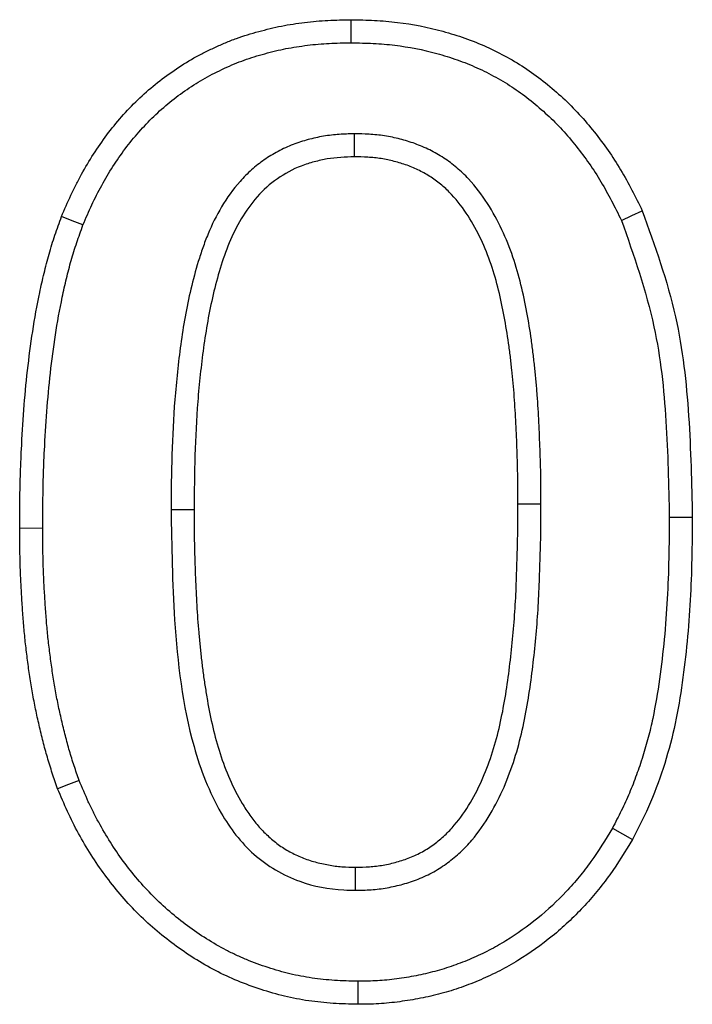
# Model space of a CAD drawing. Extents: x -140 to 2250, y -150 to 3120.
# Drawn here: x 1763 to 1783, y 2520 to 2550 of the extents above; entities that cross this region are included whole.
import ezdxf

# ---------------------------------------------------------------- set-up
doc = ezdxf.new("R2010")
doc.units = 0
doc.header["$LTSCALE"] = 50
doc.header["$MEASUREMENT"] = 0
doc.layers.add('DUENN', color=4, linetype='CONTINUOUS')

msp = doc.modelspace()

# ---------------------------------------------------------------- linework, layer by layer
at = {"layer": 'DUENN'}
for p, q in [((1778.9, 2535.396), (1778.208, 2535.395)), ((1763.9, 2534.669), (1763.208, 2534.668)), ((1781.055, 2525.651), (1781.659, 2525.311))]:
    msp.add_line(p, q, dxfattribs=at)
at = {"layer": 'DUENN', "flags": 128}
for points in [[(1773.19, 2549.28), (1773.19, 2549.488), (1773.191, 2549.696), (1773.192, 2549.973)], [(1773.276, 2546.541), (1773.277, 2546.333), (1773.278, 2546.125), (1773.28, 2545.848)], [(1781.323, 2543.934), (1781.637, 2544.079), (1781.952, 2544.225)], [(1765.113, 2543.796), (1764.79, 2543.922), (1764.467, 2544.049)], [(1767.765, 2535.239), (1767.973, 2535.238), (1768.181, 2535.237), (1768.458, 2535.236)], [(1782.765, 2535.002), (1782.973, 2535.002), (1783.18, 2535.002), (1783.458, 2535.002)], [(1764.998, 2527.082), (1764.674, 2526.958), (1764.35, 2526.834)], [(1773.321, 2523.78), (1773.321, 2523.988), (1773.321, 2524.196), (1773.321, 2524.473)], [(1773.391, 2521.041), (1773.389, 2520.833), (1773.388, 2520.625), (1773.385, 2520.348)]]:
    msp.add_lwpolyline(points, dxfattribs=at)
at = {"layer": 'DUENN'}
for points, knots in [([(1764.467, 2544.049), (1764.559, 2544.265), (1764.652, 2544.481), (1764.8, 2544.8), (1764.852, 2544.906), (1764.958, 2545.115), (1765.013, 2545.219), (1765.183, 2545.527), (1765.303, 2545.729), (1765.557, 2546.124), (1765.691, 2546.317), (1765.974, 2546.693), (1766.122, 2546.875), (1766.432, 2547.228), (1766.595, 2547.397), (1766.933, 2547.723), (1767.109, 2547.879), (1767.473, 2548.176), (1767.662, 2548.316), (1768.05, 2548.581), (1768.249, 2548.706), (1768.556, 2548.878), (1768.66, 2548.932), (1768.87, 2549.038), (1768.976, 2549.089), (1769.189, 2549.187), (1769.296, 2549.235), (1769.513, 2549.326), (1769.622, 2549.368), (1769.843, 2549.447), (1769.955, 2549.484), (1770.179, 2549.553), (1770.292, 2549.586), (1770.519, 2549.648), (1770.632, 2549.678), (1770.861, 2549.733), (1770.975, 2549.759), (1771.206, 2549.804), (1771.321, 2549.824), (1771.553, 2549.86), (1771.67, 2549.876), (1771.903, 2549.904), (1772.02, 2549.917), (1772.254, 2549.938), (1772.371, 2549.946), (1772.722, 2549.965), (1772.957, 2549.969), (1773.192, 2549.973)], [0, 0, 0, 0, 0.0625, 0.0625, 0.09375, 0.09375, 0.125, 0.125, 0.1875, 0.1875, 0.25, 0.25, 0.3125, 0.3125, 0.375, 0.375, 0.4375, 0.4375, 0.5, 0.5, 0.5625, 0.5625, 0.59375, 0.59375, 0.625, 0.625, 0.65625, 0.65625, 0.6875, 0.6875, 0.71875, 0.71875, 0.75, 0.75, 0.78125, 0.78125, 0.8125, 0.8125, 0.84375, 0.84375, 0.875, 0.875, 0.90625, 0.90625, 0.9375, 0.9375, 1, 1, 1, 1]), ([(1773.192, 2549.973), (1773.424, 2549.967), (1773.656, 2549.962), (1774.119, 2549.939), (1774.351, 2549.921), (1775.042, 2549.837), (1775.498, 2549.746), (1776.17, 2549.563), (1776.392, 2549.494), (1776.829, 2549.339), (1777.045, 2549.253), (1777.468, 2549.063), (1777.676, 2548.959), (1778.083, 2548.736), (1778.282, 2548.615), (1778.667, 2548.357), (1778.854, 2548.218), (1779.216, 2547.928), (1779.392, 2547.777), (1779.733, 2547.461), (1779.896, 2547.296), (1780.21, 2546.954), (1780.36, 2546.777), (1780.795, 2546.233), (1781.061, 2545.852), (1781.42, 2545.255), (1781.532, 2545.052), (1781.746, 2544.641), (1781.849, 2544.433), (1781.952, 2544.225)], [0, 0, 0, 0, 0.0625, 0.0625, 0.125, 0.125, 0.25, 0.25, 0.3125, 0.3125, 0.375, 0.375, 0.4375, 0.4375, 0.5, 0.5, 0.5625, 0.5625, 0.625, 0.625, 0.6875, 0.6875, 0.75, 0.75, 0.875, 0.875, 0.9375, 0.9375, 1, 1, 1, 1]), ([(1765.113, 2543.796), (1765.202, 2544.005), (1765.289, 2544.208), (1765.425, 2544.501), (1765.473, 2544.599), (1765.572, 2544.794), (1765.623, 2544.891), (1765.782, 2545.18), (1765.895, 2545.369), (1766.131, 2545.736), (1766.255, 2545.915), (1766.517, 2546.263), (1766.654, 2546.431), (1766.94, 2546.756), (1767.089, 2546.912), (1767.4, 2547.211), (1767.561, 2547.355), (1767.894, 2547.625), (1768.067, 2547.754), (1768.425, 2547.998), (1768.607, 2548.112), (1768.884, 2548.267), (1768.979, 2548.317), (1769.173, 2548.415), (1769.273, 2548.463), (1769.474, 2548.556), (1769.573, 2548.6), (1769.77, 2548.682), (1769.867, 2548.72), (1770.065, 2548.791), (1770.167, 2548.824), (1770.375, 2548.889), (1770.483, 2548.92), (1770.697, 2548.979), (1770.803, 2549.007), (1771.015, 2549.058), (1771.119, 2549.081), (1771.329, 2549.122), (1771.436, 2549.14), (1771.652, 2549.174), (1771.761, 2549.189), (1771.98, 2549.216), (1772.09, 2549.228), (1772.307, 2549.247), (1772.415, 2549.255), (1772.738, 2549.272), (1772.96, 2549.276), (1773.19, 2549.28)], [0.0017925, 0.0017925, 0.0017925, 0.0017925, 0.0625, 0.0625, 0.09375, 0.09375, 0.125, 0.125, 0.1875, 0.1875, 0.25, 0.25, 0.3125, 0.3125, 0.375, 0.375, 0.4375, 0.4375, 0.5, 0.5, 0.5625, 0.5625, 0.59375, 0.59375, 0.625, 0.625, 0.65625, 0.65625, 0.6875, 0.6875, 0.71875, 0.71875, 0.75, 0.75, 0.78125, 0.78125, 0.8125, 0.8125, 0.84375, 0.84375, 0.875, 0.875, 0.90625, 0.90625, 0.9375, 0.9375, 0.998768, 0.998768, 0.998768, 0.998768]), ([(1773.19, 2549.28), (1773.417, 2549.274), (1773.638, 2549.269), (1774.073, 2549.248), (1774.285, 2549.231), (1774.925, 2549.154), (1775.346, 2549.07), (1775.972, 2548.898), (1776.179, 2548.835), (1776.582, 2548.692), (1776.778, 2548.614), (1777.167, 2548.439), (1777.359, 2548.343), (1777.733, 2548.137), (1777.914, 2548.028), (1778.263, 2547.794), (1778.433, 2547.667), (1778.77, 2547.398), (1778.935, 2547.256), (1779.248, 2546.965), (1779.397, 2546.816), (1779.686, 2546.499), (1779.827, 2546.333), (1780.236, 2545.822), (1780.483, 2545.469), (1780.818, 2544.912), (1780.922, 2544.723), (1781.125, 2544.335), (1781.223, 2544.137), (1781.323, 2543.934)], [0.001247, 0.001247, 0.001247, 0.001247, 0.0625, 0.0625, 0.125, 0.125, 0.25, 0.25, 0.3125, 0.3125, 0.375, 0.375, 0.4375, 0.4375, 0.5, 0.5, 0.5625, 0.5625, 0.625, 0.625, 0.6875, 0.6875, 0.75, 0.75, 0.875, 0.875, 0.9375, 0.9375, 0.9983909, 0.9983909, 0.9983909, 0.9983909]), ([(1773.276, 2546.541), (1773.27, 2546.541), (1773.264, 2546.54), (1773.257, 2546.54), (1773.122, 2546.536), (1772.978, 2546.531), (1772.75, 2546.516), (1772.672, 2546.509), (1772.513, 2546.491), (1772.432, 2546.479), (1772.195, 2546.439), (1772.04, 2546.404), (1771.815, 2546.343), (1771.74, 2546.321), (1771.589, 2546.272), (1771.513, 2546.246), (1771.285, 2546.159), (1771.131, 2546.089), (1770.84, 2545.932), (1770.702, 2545.846), (1770.439, 2545.663), (1770.311, 2545.563), (1770.065, 2545.346), (1769.948, 2545.228), (1769.626, 2544.865), (1769.446, 2544.609), (1769.129, 2544.079), (1768.994, 2543.805), (1768.821, 2543.387), (1768.768, 2543.248), (1768.671, 2542.971), (1768.627, 2542.833), (1768.501, 2542.422), (1768.426, 2542.146), (1768.229, 2541.313), (1768.133, 2540.754), (1768.018, 2539.925), (1767.985, 2539.65), (1767.926, 2539.097), (1767.9, 2538.819), (1767.836, 2537.989), (1767.808, 2537.436), (1767.774, 2536.334), (1767.769, 2535.784), (1767.765, 2535.242), (1767.765, 2535.241), (1767.765, 2535.24), (1767.765, 2535.239)], [-0.001434, -0.001434, -0.001434, -0.001434, 0, 0, 0, 0.03125, 0.03125, 0.046875, 0.046875, 0.0625, 0.0625, 0.09375, 0.09375, 0.109375, 0.109375, 0.125, 0.125, 0.15625, 0.15625, 0.1875, 0.1875, 0.21875, 0.21875, 0.25, 0.25, 0.3125, 0.3125, 0.375, 0.375, 0.40625, 0.40625, 0.4375, 0.4375, 0.5, 0.5, 0.625, 0.625, 0.6875, 0.6875, 0.75, 0.75, 0.875, 0.875, 1, 1, 1, 1.000275, 1.000275, 1.000275, 1.000275]), ([(1778.9, 2535.396), (1778.9, 2535.666), (1778.899, 2535.939), (1778.892, 2536.49), (1778.884, 2536.765), (1778.864, 2537.312), (1778.852, 2537.584), (1778.825, 2538.13), (1778.809, 2538.405), (1778.778, 2538.822), (1778.766, 2538.96), (1778.74, 2539.236), (1778.727, 2539.372), (1778.698, 2539.645), (1778.683, 2539.783), (1778.65, 2540.06), (1778.632, 2540.2), (1778.572, 2540.616), (1778.528, 2540.889), (1778.425, 2541.442), (1778.367, 2541.72), (1778.228, 2542.277), (1778.149, 2542.555), (1777.961, 2543.108), (1777.852, 2543.384), (1777.598, 2543.925), (1777.454, 2544.19), (1777.124, 2544.701), (1776.936, 2544.95), (1776.664, 2545.242), (1776.608, 2545.299), (1776.49, 2545.412), (1776.428, 2545.467), (1776.239, 2545.626), (1776.109, 2545.722), (1775.839, 2545.899), (1775.697, 2545.981), (1775.405, 2546.126), (1775.255, 2546.189), (1775.03, 2546.27), (1774.956, 2546.295), (1774.806, 2546.34), (1774.733, 2546.361), (1774.582, 2546.4), (1774.505, 2546.418), (1774.35, 2546.451), (1774.271, 2546.465), (1774.113, 2546.489), (1774.035, 2546.499), (1773.879, 2546.515), (1773.801, 2546.521), (1773.573, 2546.534), (1773.43, 2546.537), (1773.295, 2546.54), (1773.289, 2546.54), (1773.282, 2546.541), (1773.276, 2546.541)], [0, 0, 0, 0, 0.0625, 0.0625, 0.125, 0.125, 0.1875, 0.1875, 0.25, 0.25, 0.28125, 0.28125, 0.3125, 0.3125, 0.34375, 0.34375, 0.375, 0.375, 0.4375, 0.4375, 0.5, 0.5, 0.5625, 0.5625, 0.625, 0.625, 0.6875, 0.6875, 0.75, 0.75, 0.765625, 0.765625, 0.78125, 0.78125, 0.8125, 0.8125, 0.84375, 0.84375, 0.875, 0.875, 0.890625, 0.890625, 0.90625, 0.90625, 0.921875, 0.921875, 0.9375, 0.9375, 0.953125, 0.953125, 0.96875, 0.96875, 1, 1, 1, 1.001444, 1.001444, 1.001444, 1.001444]), ([(1773.28, 2545.848), (1773.007, 2545.839), (1772.735, 2545.828), (1772.336, 2545.76), (1772.204, 2545.731), (1771.943, 2545.66), (1771.813, 2545.619), (1771.429, 2545.473), (1771.189, 2545.341), (1770.744, 2545.03), (1770.535, 2544.847), (1770.176, 2544.439), (1770.018, 2544.216), (1769.738, 2543.747), (1769.619, 2543.504), (1769.412, 2543.004), (1769.325, 2542.748), (1769.166, 2542.228), (1769.096, 2541.965), (1768.908, 2541.174), (1768.816, 2540.64), (1768.669, 2539.568), (1768.611, 2539.028), (1768.527, 2537.946), (1768.5, 2537.405), (1768.467, 2536.321), (1768.462, 2535.779), (1768.458, 2535.236)], [0, 0, 0, 0, 0.0625, 0.0625, 0.09375, 0.09375, 0.125, 0.125, 0.1875, 0.1875, 0.25, 0.25, 0.3125, 0.3125, 0.375, 0.375, 0.4375, 0.4375, 0.5, 0.5, 0.625, 0.625, 0.75, 0.75, 0.875, 0.875, 1, 1, 1, 1]), ([(1778.208, 2535.395), (1778.207, 2535.664), (1778.207, 2535.934), (1778.199, 2536.474), (1778.191, 2536.744), (1778.172, 2537.283), (1778.16, 2537.553), (1778.133, 2538.092), (1778.118, 2538.361), (1778.087, 2538.765), (1778.076, 2538.9), (1778.051, 2539.168), (1778.037, 2539.303), (1778.009, 2539.571), (1777.995, 2539.705), (1777.963, 2539.973), (1777.945, 2540.107), (1777.888, 2540.508), (1777.844, 2540.774), (1777.746, 2541.305), (1777.691, 2541.569), (1777.56, 2542.093), (1777.485, 2542.353), (1777.312, 2542.865), (1777.213, 2543.116), (1776.983, 2543.605), (1776.853, 2543.842), (1776.56, 2544.297), (1776.396, 2544.513), (1776.166, 2544.76), (1776.119, 2544.808), (1776.021, 2544.901), (1775.971, 2544.946), (1775.816, 2545.077), (1775.707, 2545.157), (1775.481, 2545.305), (1775.364, 2545.373), (1775.122, 2545.493), (1774.998, 2545.545), (1774.807, 2545.614), (1774.743, 2545.635), (1774.614, 2545.675), (1774.549, 2545.693), (1774.418, 2545.727), (1774.352, 2545.742), (1774.22, 2545.77), (1774.154, 2545.782), (1774.02, 2545.802), (1773.953, 2545.811), (1773.819, 2545.825), (1773.752, 2545.83), (1773.55, 2545.842), (1773.415, 2545.845), (1773.28, 2545.848)], [0, 0, 0, 0, 0.0625, 0.0625, 0.125, 0.125, 0.1875, 0.1875, 0.25, 0.25, 0.28125, 0.28125, 0.3125, 0.3125, 0.34375, 0.34375, 0.375, 0.375, 0.4375, 0.4375, 0.5, 0.5, 0.5625, 0.5625, 0.625, 0.625, 0.6875, 0.6875, 0.75, 0.75, 0.765625, 0.765625, 0.78125, 0.78125, 0.8125, 0.8125, 0.84375, 0.84375, 0.875, 0.875, 0.890625, 0.890625, 0.90625, 0.90625, 0.921875, 0.921875, 0.9375, 0.9375, 0.953125, 0.953125, 0.96875, 0.96875, 1, 1, 1, 1]), ([(1781.952, 2544.225), (1782.329, 2543.172), (1783.046, 2541.17), (1783.392, 2538.035), (1783.436, 2536.017), (1783.458, 2535.002)], [0, 0, 0, 0, 0.35559, 0.676026, 1, 1, 1, 1]), ([(1763.208, 2534.668), (1763.21, 2535.064), (1763.212, 2535.461), (1763.223, 2536.055), (1763.229, 2536.253), (1763.243, 2536.649), (1763.251, 2536.847), (1763.28, 2537.441), (1763.304, 2537.837), (1763.363, 2538.628), (1763.399, 2539.022), (1763.488, 2539.81), (1763.539, 2540.203), (1763.661, 2540.987), (1763.731, 2541.377), (1763.853, 2541.959), (1763.896, 2542.152), (1763.989, 2542.538), (1764.038, 2542.73), (1764.147, 2543.111), (1764.206, 2543.3), (1764.333, 2543.676), (1764.4, 2543.862), (1764.467, 2544.049)], [0, 0, 0, 0, 0.125, 0.125, 0.1875, 0.1875, 0.25, 0.25, 0.375, 0.375, 0.5, 0.5, 0.625, 0.625, 0.75, 0.75, 0.8125, 0.8125, 0.875, 0.875, 0.9375, 0.9375, 1, 1, 1, 1]), ([(1781.323, 2543.934), (1781.695, 2542.878), (1782.386, 2540.919), (1782.704, 2537.883), (1782.745, 2535.965), (1782.765, 2535.002)], [0, 0, 0, 0, 0.367538, 0.682209, 1, 1, 1, 1]), ([(1763.9, 2534.669), (1763.903, 2535.064), (1763.905, 2535.455), (1763.916, 2536.039), (1763.921, 2536.233), (1763.935, 2536.622), (1763.943, 2536.816), (1763.972, 2537.401), (1763.996, 2537.792), (1764.054, 2538.569), (1764.089, 2538.954), (1764.175, 2539.724), (1764.225, 2540.108), (1764.343, 2540.87), (1764.412, 2541.247), (1764.53, 2541.81), (1764.572, 2541.998), (1764.661, 2542.369), (1764.708, 2542.552), (1764.81, 2542.911), (1764.865, 2543.086), (1764.985, 2543.439), (1765.048, 2543.616), (1765.113, 2543.796)], [0.0004886, 0.0004886, 0.0004886, 0.0004886, 0.125, 0.125, 0.1875, 0.1875, 0.25, 0.25, 0.375, 0.375, 0.5, 0.5, 0.625, 0.625, 0.75, 0.75, 0.8125, 0.8125, 0.875, 0.875, 0.9375, 0.9375, 0.9978765, 0.9978765, 0.9978765, 0.9978765]), ([(1773.321, 2523.78), (1773.325, 2523.78), (1773.329, 2523.78), (1773.333, 2523.78), (1773.473, 2523.783), (1773.623, 2523.785), (1773.865, 2523.801), (1773.947, 2523.809), (1774.11, 2523.828), (1774.192, 2523.84), (1774.435, 2523.883), (1774.594, 2523.92), (1774.823, 2523.985), (1774.899, 2524.008), (1775.053, 2524.059), (1775.131, 2524.086), (1775.287, 2524.148), (1775.366, 2524.182), (1775.52, 2524.255), (1775.596, 2524.294), (1775.821, 2524.42), (1775.962, 2524.513), (1776.225, 2524.707), (1776.354, 2524.812), (1776.601, 2525.042), (1776.714, 2525.162), (1777.031, 2525.533), (1777.212, 2525.796), (1777.53, 2526.332), (1777.668, 2526.607), (1777.909, 2527.165), (1778.014, 2527.448), (1778.196, 2528.02), (1778.273, 2528.309), (1778.404, 2528.884), (1778.458, 2529.171), (1778.553, 2529.741), (1778.593, 2530.025), (1778.702, 2530.874), (1778.758, 2531.439), (1778.819, 2532.292), (1778.835, 2532.578), (1778.852, 2533.004), (1778.857, 2533.145), (1778.866, 2533.426), (1778.871, 2533.564), (1778.879, 2533.843), (1778.883, 2533.983), (1778.891, 2534.265), (1778.894, 2534.408), (1778.9, 2534.834), (1778.9, 2535.116), (1778.9, 2535.394), (1778.9, 2535.394), (1778.9, 2535.395), (1778.9, 2535.396)], [-0.000931, -0.000931, -0.000931, -0.000931, 0, 0, 0, 0.03125, 0.03125, 0.046875, 0.046875, 0.0625, 0.0625, 0.09375, 0.09375, 0.109375, 0.109375, 0.125, 0.125, 0.140625, 0.140625, 0.15625, 0.15625, 0.1875, 0.1875, 0.21875, 0.21875, 0.25, 0.25, 0.3125, 0.3125, 0.375, 0.375, 0.4375, 0.4375, 0.5, 0.5, 0.5625, 0.5625, 0.625, 0.625, 0.75, 0.75, 0.8125, 0.8125, 0.84375, 0.84375, 0.875, 0.875, 0.90625, 0.90625, 0.9375, 0.9375, 1, 1, 1, 1.000152, 1.000152, 1.000152, 1.000152]), ([(1773.321, 2524.473), (1773.46, 2524.475), (1773.599, 2524.478), (1773.808, 2524.492), (1773.877, 2524.498), (1774.015, 2524.515), (1774.084, 2524.525), (1774.29, 2524.561), (1774.425, 2524.593), (1774.626, 2524.649), (1774.693, 2524.67), (1774.825, 2524.713), (1774.891, 2524.736), (1775.02, 2524.787), (1775.084, 2524.815), (1775.21, 2524.874), (1775.272, 2524.906), (1775.454, 2525.008), (1775.571, 2525.085), (1775.795, 2525.25), (1775.903, 2525.339), (1776.107, 2525.528), (1776.202, 2525.63), (1776.473, 2525.948), (1776.633, 2526.177), (1776.917, 2526.657), (1777.042, 2526.906), (1777.264, 2527.417), (1777.361, 2527.679), (1777.529, 2528.209), (1777.601, 2528.479), (1777.724, 2529.022), (1777.776, 2529.295), (1777.868, 2529.844), (1777.907, 2530.12), (1778.013, 2530.948), (1778.068, 2531.502), (1778.127, 2532.335), (1778.143, 2532.613), (1778.16, 2533.03), (1778.165, 2533.169), (1778.174, 2533.447), (1778.178, 2533.586), (1778.187, 2533.864), (1778.191, 2534.003), (1778.198, 2534.281), (1778.201, 2534.421), (1778.207, 2534.838), (1778.207, 2535.116), (1778.208, 2535.395)], [0, 0, 0, 0, 0.03125, 0.03125, 0.046875, 0.046875, 0.0625, 0.0625, 0.09375, 0.09375, 0.109375, 0.109375, 0.125, 0.125, 0.140625, 0.140625, 0.15625, 0.15625, 0.1875, 0.1875, 0.21875, 0.21875, 0.25, 0.25, 0.3125, 0.3125, 0.375, 0.375, 0.4375, 0.4375, 0.5, 0.5, 0.5625, 0.5625, 0.625, 0.625, 0.75, 0.75, 0.8125, 0.8125, 0.84375, 0.84375, 0.875, 0.875, 0.90625, 0.90625, 0.9375, 0.9375, 1, 1, 1, 1]), ([(1767.765, 2535.239), (1767.783, 2534.13), (1767.824, 2531.738), (1768.193, 2528.621), (1769.099, 2526.228), (1770.193, 2524.781), (1771.533, 2523.994), (1772.633, 2523.792), (1773.202, 2523.782), (1773.321, 2523.78)], [0, 0, 0, 0, 0.23377, 0.504556, 0.65641, 0.767692, 0.880112, 0.974843, 1, 1, 1, 1]), ([(1768.458, 2535.236), (1768.458, 2534.962), (1768.459, 2534.687), (1768.466, 2534.138), (1768.474, 2533.864), (1768.493, 2533.315), (1768.504, 2533.041), (1768.531, 2532.493), (1768.546, 2532.219), (1768.575, 2531.808), (1768.587, 2531.671), (1768.611, 2531.398), (1768.624, 2531.261), (1768.651, 2530.988), (1768.665, 2530.852), (1768.696, 2530.579), (1768.713, 2530.443), (1768.75, 2530.171), (1768.771, 2530.035), (1768.813, 2529.764), (1768.835, 2529.628), (1768.906, 2529.223), (1768.959, 2528.953), (1769.086, 2528.419), (1769.158, 2528.154), (1769.325, 2527.63), (1769.42, 2527.372), (1769.641, 2526.87), (1769.767, 2526.625), (1769.98, 2526.271), (1770.054, 2526.155), (1770.213, 2525.931), (1770.297, 2525.822), (1770.432, 2525.667), (1770.478, 2525.616), (1770.574, 2525.518), (1770.624, 2525.47), (1770.724, 2525.377), (1770.776, 2525.331), (1770.88, 2525.242), (1770.934, 2525.2), (1771.045, 2525.118), (1771.102, 2525.08), (1771.218, 2525.007), (1771.278, 2524.973), (1771.458, 2524.874), (1771.582, 2524.814), (1771.836, 2524.71), (1771.967, 2524.667), (1772.165, 2524.612), (1772.232, 2524.596), (1772.366, 2524.566), (1772.433, 2524.552), (1772.569, 2524.528), (1772.637, 2524.517), (1772.773, 2524.5), (1772.841, 2524.493), (1773.046, 2524.478), (1773.184, 2524.475), (1773.321, 2524.473)], [0, 0, 0, 0, 0.0625, 0.0625, 0.125, 0.125, 0.1875, 0.1875, 0.25, 0.25, 0.28125, 0.28125, 0.3125, 0.3125, 0.34375, 0.34375, 0.375, 0.375, 0.40625, 0.40625, 0.4375, 0.4375, 0.5, 0.5, 0.5625, 0.5625, 0.625, 0.625, 0.6875, 0.6875, 0.71875, 0.71875, 0.75, 0.75, 0.765625, 0.765625, 0.78125, 0.78125, 0.796875, 0.796875, 0.8125, 0.8125, 0.828125, 0.828125, 0.84375, 0.84375, 0.875, 0.875, 0.90625, 0.90625, 0.921875, 0.921875, 0.9375, 0.9375, 0.953125, 0.953125, 0.96875, 0.96875, 1, 1, 1, 1]), ([(1782.765, 2535.002), (1782.761, 2534.589), (1782.758, 2534.179), (1782.74, 2533.363), (1782.726, 2532.956), (1782.681, 2532.145), (1782.65, 2531.74), (1782.573, 2530.933), (1782.526, 2530.53), (1782.412, 2529.732), (1782.346, 2529.335), (1782.225, 2528.755), (1782.18, 2528.565), (1782.081, 2528.187), (1782.026, 2527.998), (1781.908, 2527.621), (1781.844, 2527.433), (1781.71, 2527.063), (1781.639, 2526.881), (1781.525, 2526.614), (1781.486, 2526.526), (1781.405, 2526.35), (1781.362, 2526.261), (1781.234, 2526.001), (1781.146, 2525.827), (1781.055, 2525.651)], [0.0005976, 0.0005976, 0.0005976, 0.0005976, 0.125, 0.125, 0.25, 0.25, 0.375, 0.375, 0.5, 0.5, 0.625, 0.625, 0.6875, 0.6875, 0.75, 0.75, 0.8125, 0.8125, 0.875, 0.875, 0.90625, 0.90625, 0.9375, 0.9375, 0.9973567, 0.9973567, 0.9973567, 0.9973567]), ([(1783.458, 2535.002), (1783.451, 2534.171), (1783.441, 2533.339), (1783.349, 2531.679), (1783.271, 2530.85), (1783.096, 2529.617), (1783.028, 2529.207), (1782.856, 2528.393), (1782.75, 2527.99), (1782.501, 2527.2), (1782.362, 2526.811), (1782.038, 2526.05), (1781.849, 2525.68), (1781.659, 2525.311)], [0, 0, 0, 0, 0.25, 0.25, 0.5, 0.5, 0.625, 0.625, 0.75, 0.75, 0.875, 0.875, 1, 1, 1, 1]), ([(1764.35, 2526.834), (1764.296, 2526.991), (1764.242, 2527.147), (1764.164, 2527.383), (1764.138, 2527.462), (1764.088, 2527.62), (1764.064, 2527.7), (1763.995, 2527.938), (1763.952, 2528.098), (1763.87, 2528.42), (1763.831, 2528.581), (1763.756, 2528.904), (1763.721, 2529.066), (1763.654, 2529.39), (1763.623, 2529.553), (1763.565, 2529.88), (1763.539, 2530.043), (1763.489, 2530.371), (1763.466, 2530.535), (1763.423, 2530.864), (1763.402, 2531.029), (1763.366, 2531.358), (1763.35, 2531.523), (1763.321, 2531.853), (1763.308, 2532.018), (1763.285, 2532.349), (1763.274, 2532.515), (1763.255, 2532.846), (1763.246, 2533.011), (1763.232, 2533.342), (1763.226, 2533.508), (1763.213, 2534.005), (1763.21, 2534.336), (1763.208, 2534.668)], [0, 0, 0, 0, 0.0625, 0.0625, 0.09375, 0.09375, 0.125, 0.125, 0.1875, 0.1875, 0.25, 0.25, 0.3125, 0.3125, 0.375, 0.375, 0.4375, 0.4375, 0.5, 0.5, 0.5625, 0.5625, 0.625, 0.625, 0.6875, 0.6875, 0.75, 0.75, 0.8125, 0.8125, 0.875, 0.875, 1, 1, 1, 1]), ([(1764.998, 2527.082), (1764.946, 2527.231), (1764.895, 2527.378), (1764.822, 2527.599), (1764.798, 2527.674), (1764.751, 2527.824), (1764.728, 2527.898), (1764.663, 2528.123), (1764.622, 2528.275), (1764.543, 2528.585), (1764.505, 2528.742), (1764.432, 2529.056), (1764.398, 2529.212), (1764.334, 2529.524), (1764.304, 2529.679), (1764.249, 2529.993), (1764.223, 2530.151), (1764.175, 2530.47), (1764.152, 2530.631), (1764.11, 2530.951), (1764.09, 2531.11), (1764.055, 2531.429), (1764.039, 2531.588), (1764.011, 2531.909), (1763.999, 2532.07), (1763.976, 2532.394), (1763.966, 2532.558), (1763.947, 2532.883), (1763.938, 2533.046), (1763.924, 2533.369), (1763.918, 2533.53), (1763.906, 2534.013), (1763.903, 2534.339), (1763.9, 2534.669)], [0.0028687, 0.0028687, 0.0028687, 0.0028687, 0.0625, 0.0625, 0.09375, 0.09375, 0.125, 0.125, 0.1875, 0.1875, 0.25, 0.25, 0.3125, 0.3125, 0.375, 0.375, 0.4375, 0.4375, 0.5, 0.5, 0.5625, 0.5625, 0.625, 0.625, 0.6875, 0.6875, 0.75, 0.75, 0.8125, 0.8125, 0.875, 0.875, 0.9994159, 0.9994159, 0.9994159, 0.9994159]), ([(1773.391, 2521.041), (1773.148, 2521.047), (1772.915, 2521.053), (1772.461, 2521.082), (1772.234, 2521.106), (1771.784, 2521.172), (1771.562, 2521.214), (1771.125, 2521.318), (1770.905, 2521.382), (1770.465, 2521.526), (1770.249, 2521.605), (1769.933, 2521.735), (1769.829, 2521.78), (1769.624, 2521.875), (1769.524, 2521.924), (1769.224, 2522.08), (1769.026, 2522.196), (1768.636, 2522.442), (1768.447, 2522.57), (1768.079, 2522.843), (1767.899, 2522.987), (1767.55, 2523.288), (1767.383, 2523.443), (1766.902, 2523.929), (1766.602, 2524.283), (1766.191, 2524.84), (1766.061, 2525.03), (1765.815, 2525.42), (1765.697, 2525.621), (1765.53, 2525.927), (1765.477, 2526.03), (1765.373, 2526.236), (1765.323, 2526.339), (1765.18, 2526.648), (1765.09, 2526.862), (1764.998, 2527.082)], [0.001058, 0.001058, 0.001058, 0.001058, 0.0625, 0.0625, 0.125, 0.125, 0.1875, 0.1875, 0.25, 0.25, 0.3125, 0.3125, 0.34375, 0.34375, 0.375, 0.375, 0.4375, 0.4375, 0.5, 0.5, 0.5625, 0.5625, 0.625, 0.625, 0.75, 0.75, 0.8125, 0.8125, 0.875, 0.875, 0.90625, 0.90625, 0.9375, 0.9375, 0.9980739, 0.9980739, 0.9980739, 0.9980739]), ([(1773.385, 2520.348), (1773.137, 2520.354), (1772.889, 2520.361), (1772.396, 2520.392), (1772.151, 2520.418), (1771.665, 2520.489), (1771.424, 2520.534), (1770.946, 2520.649), (1770.709, 2520.718), (1770.238, 2520.871), (1770.002, 2520.957), (1769.544, 2521.146), (1769.32, 2521.249), (1768.884, 2521.476), (1768.673, 2521.6), (1768.258, 2521.861), (1768.055, 2521.999), (1767.462, 2522.437), (1767.081, 2522.763), (1766.386, 2523.464), (1766.069, 2523.84), (1765.484, 2524.631), (1765.218, 2525.052), (1764.862, 2525.705), (1764.75, 2525.927), (1764.543, 2526.377), (1764.446, 2526.605), (1764.35, 2526.834)], [0, 0, 0, 0, 0.0625, 0.0625, 0.125, 0.125, 0.1875, 0.1875, 0.25, 0.25, 0.3125, 0.3125, 0.375, 0.375, 0.4375, 0.4375, 0.5, 0.5, 0.625, 0.625, 0.75, 0.75, 0.875, 0.875, 0.9375, 0.9375, 1, 1, 1, 1]), ([(1781.055, 2525.651), (1780.838, 2525.299), (1780.629, 2524.96), (1780.294, 2524.489), (1780.176, 2524.334), (1779.927, 2524.032), (1779.798, 2523.884), (1779.394, 2523.455), (1779.108, 2523.186), (1778.503, 2522.693), (1778.182, 2522.466), (1777.679, 2522.157), (1777.51, 2522.06), (1777.17, 2521.884), (1776.995, 2521.803), (1776.632, 2521.647), (1776.449, 2521.576), (1776.082, 2521.446), (1775.897, 2521.389), (1775.524, 2521.288), (1775.335, 2521.245), (1774.951, 2521.171), (1774.756, 2521.14), (1774.359, 2521.087), (1774.167, 2521.067), (1773.793, 2521.045), (1773.597, 2521.043), (1773.391, 2521.041)], [0.0025966, 0.0025966, 0.0025966, 0.0025966, 0.125, 0.125, 0.1875, 0.1875, 0.25, 0.25, 0.375, 0.375, 0.5, 0.5, 0.5625, 0.5625, 0.625, 0.625, 0.6875, 0.6875, 0.75, 0.75, 0.8125, 0.8125, 0.875, 0.875, 0.9375, 0.9375, 0.998764, 0.998764, 0.998764, 0.998764]), ([(1781.659, 2525.311), (1781.438, 2524.95), (1781.216, 2524.59), (1780.849, 2524.074), (1780.721, 2523.907), (1780.453, 2523.58), (1780.313, 2523.421), (1779.879, 2522.959), (1779.57, 2522.669), (1778.916, 2522.135), (1778.569, 2521.891), (1778.03, 2521.56), (1777.846, 2521.454), (1777.472, 2521.26), (1777.28, 2521.171), (1776.892, 2521.005), (1776.695, 2520.928), (1776.297, 2520.787), (1776.095, 2520.724), (1775.687, 2520.614), (1775.481, 2520.567), (1775.067, 2520.488), (1774.858, 2520.455), (1774.439, 2520.399), (1774.229, 2520.376), (1773.808, 2520.352), (1773.597, 2520.35), (1773.385, 2520.348)], [0, 0, 0, 0, 0.125, 0.125, 0.1875, 0.1875, 0.25, 0.25, 0.375, 0.375, 0.5, 0.5, 0.5625, 0.5625, 0.625, 0.625, 0.6875, 0.6875, 0.75, 0.75, 0.8125, 0.8125, 0.875, 0.875, 0.9375, 0.9375, 1, 1, 1, 1])]:
    msp.add_open_spline(points, degree=3, knots=knots, dxfattribs=at)

doc.saveas('drawing.dxf')
